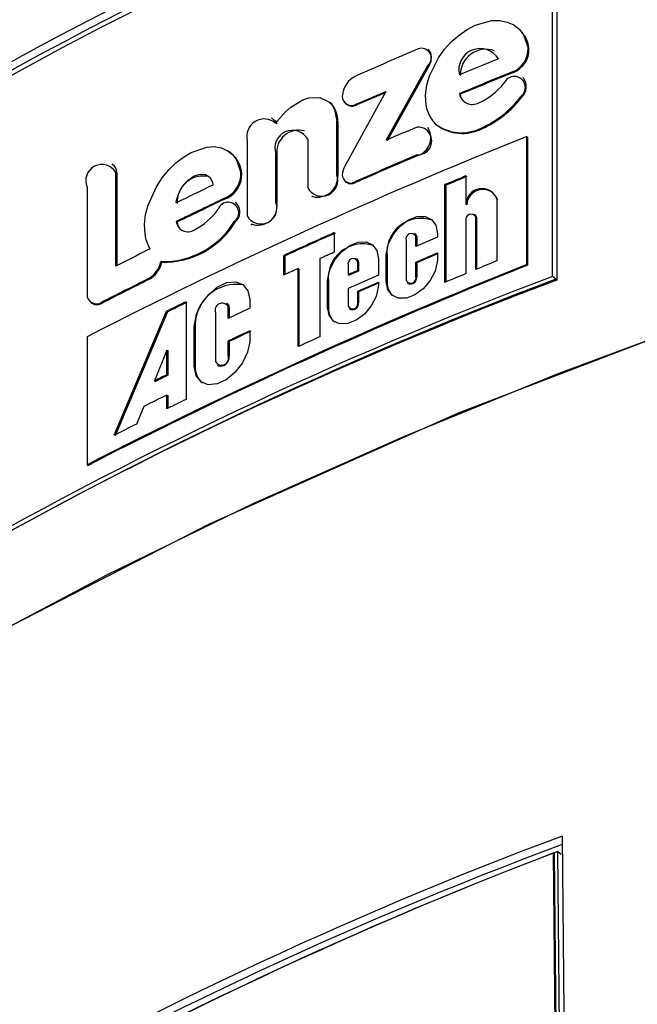
# Model space of a CAD drawing. Units: inches. Extents: x 0.1 to 10.9, y -1.7 to 9.2.
# Drawn here: x 7.5 to 7.5, y 7.9 to 7.9 of the extents above; entities that cross this region are included whole.
import ezdxf

# ---------------------------------------------------------------- set-up
doc = ezdxf.new("R2010")
doc.units = ezdxf.units.IN
doc.header["$MEASUREMENT"] = 0

msp = doc.modelspace()

# ---------------------------------------------------------------- linework, layer by layer
at = {"color": 7, "linetype": 'Continuous', "lineweight": 25}
for p, q in [((7.515905865934175, 7.936173262113971), (7.515905865934175, 7.923485469402384)), ((7.515787505045082, 7.923582656382235), (7.515787505045082, 7.935767961360143)), ((7.515144516780629, 7.92974677307127), (7.515122620828445, 7.929765022706602)), ((7.512435339461892, 7.929705075091429), (7.512412342394222, 7.929723180318175)), ((7.511285648538091, 7.927264046469888), (7.512424914966931, 7.929302518100776)), ((7.512447650294034, 7.929284611435841), (7.511308744886665, 7.927246284213541)), ((7.512424914966931, 7.929302518100776), (7.512447650294034, 7.929284611435841)), ((7.514703862999304, 7.929116447634894), (7.514725885309004, 7.929098252152782)), ((7.515000866337526, 7.928944132087037), (7.514978618389409, 7.928962616386324)), ((7.511276677154551, 7.928584699111032), (7.510164180467746, 7.926569332854253)), ((7.510468359107693, 7.928244490528329), (7.511276677154551, 7.928584699111032)), ((7.511256920254577, 7.928548903832233), (7.510491708171297, 7.928226854629497)), ((7.513288036073006, 7.928509444185511), (7.513265562486469, 7.928527459156888)), ((7.514954285542298, 7.928432745174108), (7.514932326411357, 7.928450958707295)), ((7.510186202777443, 7.928257072126575), (7.510209976041275, 7.928239201563787)), ((7.510491708171297, 7.928226854629497), (7.510468359107693, 7.928244490528329)), ((7.508208680596307, 7.927845652058823), (7.508184320672586, 7.927863197702288)), ((7.509950807753158, 7.926332376412107), (7.509950816778693, 7.927781354134932)), ((7.509950816778693, 7.927781354134932), (7.509974328301959, 7.927763790440393)), ((7.509974328301959, 7.927763790440393), (7.509974319276423, 7.926314812717568)), ((7.512428940356329, 7.927586294234434), (7.512405934263122, 7.927604399461178)), ((7.51264572472381, 7.927684167155078), (7.512623043549929, 7.927702109922162)), ((7.513872421527263, 7.927576745216539), (7.513850128451462, 7.927594850443284)), ((7.515087971792815, 7.923904687533899), (7.515087971792815, 7.927364897817665)), ((7.515087971792815, 7.927364897817665), (7.515109876770537, 7.927346648182332)), ((7.515109876770537, 7.927346648182332), (7.515109876770537, 7.923886437898567)), ((7.507524599062978, 7.927251591229156), (7.507524599062978, 7.925221874368926)), ((7.509163798998595, 7.927293036493967), (7.509163808024133, 7.925978430962453)), ((7.508301029888455, 7.925583527626975), (7.508301038913992, 7.926898133158487)), ((7.508301038913992, 7.926898133158487), (7.508325064892852, 7.926880804127905)), ((7.508325064892852, 7.926880804127905), (7.508325064892852, 7.925566198596393)), ((7.512121007093085, 7.926871652233629), (7.512143841701094, 7.92685378167084)), ((7.503884320295277, 7.926613251116136), (7.503858615566579, 7.926630128869881)), ((7.503967472565464, 7.92386150936603), (7.503967472565464, 7.926397847655778)), ((7.503967472565464, 7.926397847655778), (7.503992852374838, 7.926381168463841)), ((7.503992852374838, 7.926381168463841), (7.503992852374838, 7.923874379781453)), ((7.507375858217144, 7.92637116816911), (7.50735153439557, 7.926388370842178)), ((7.509974319276423, 7.926314812717568), (7.509950807753158, 7.926332376412107)), ((7.513443166998869, 7.926302556038646), (7.513443157973332, 7.925534970239196)), ((7.503191520093435, 7.926000940651138), (7.503191520093435, 7.923104284882784)), ((7.510177529236617, 7.926150584050649), (7.510201302500447, 7.926132731538934)), ((7.510455434539051, 7.926121612077644), (7.510432067424374, 7.926139247976476)), ((7.512873854191004, 7.923422525309006), (7.512873854191004, 7.926065328830396)), ((7.512896454135055, 7.926047368012241), (7.512873854191004, 7.926065328830396)), ((7.512896454135055, 7.926047368012241), (7.512896454135055, 7.923431984071533)), ((7.509269659519275, 7.925754056118553), (7.50929373062582, 7.925736348015427)), ((7.506957244796591, 7.925721275369034), (7.506981694975679, 7.925704126849187)), ((7.507229157142617, 7.925569772708949), (7.507204472299573, 7.925587173943827)), ((7.508325064892852, 7.925566198596393), (7.508301029888455, 7.925583527626975)), ((7.513465577406648, 7.925516937216746), (7.513443157973332, 7.925534970239196)), ((7.514280447993193, 7.925670353290624), (7.514280447993193, 7.924003499110367)), ((7.513695701517466, 7.925246116960668), (7.513673092547879, 7.925264402698149)), ((7.50560408217203, 7.925068512448269), (7.505628956551347, 7.925051562490229)), ((7.507196791567787, 7.92504874652276), (7.507172413592994, 7.925065931144755)), ((7.507630865732813, 7.924997300963217), (7.507655460320488, 7.924979827524046)), ((7.513443392637288, 7.925082628387765), (7.513443392637288, 7.923659842772623)), ((7.513707200051301, 7.923768799052412), (7.513707200051301, 7.925191584667553)), ((7.513707200051301, 7.925191584667553), (7.513729538254785, 7.925173515542956)), ((7.513729538254785, 7.925173515542956), (7.513729538254785, 7.92377800509991)), ((7.509877168398716, 7.92476837724879), (7.509877168398716, 7.924237170257133)), ((7.512076077971085, 7.924722924645656), (7.512052954545902, 7.924740993770254)), ((7.512087269636671, 7.924394052137128), (7.512087269636671, 7.924668049382144)), ((7.512087269636671, 7.924668049382144), (7.512110122295751, 7.924650196870429)), ((7.512671239916236, 7.924746878420223), (7.512671239916236, 7.924641424048697)), ((7.511826576032841, 7.924556620105283), (7.511826576032841, 7.923473321029902)), ((7.512671239916236, 7.924641424048697), (7.512087269636671, 7.924394052137128)), ((7.512110122295751, 7.924650196870429), (7.512110122295751, 7.924403727512536)), ((7.508516496527572, 7.923620491432342), (7.508516496527572, 7.924151716475071)), ((7.508540459327674, 7.924134351342341), (7.508516496527572, 7.924151716475071)), ((7.511286776730187, 7.923448013424822), (7.511286776730187, 7.924155380842997)), ((7.511309873078761, 7.924137636637723), (7.511286776730187, 7.924155380842997)), ((7.511309873078761, 7.924137636637723), (7.511309873078761, 7.923430251168474)), ((7.512087269636671, 7.923971711169892), (7.512671239916236, 7.92421911918361)), ((7.512671239916236, 7.924191573245412), (7.512110122295751, 7.923953858658178)), ((7.512671239916236, 7.92421911918361), (7.512671239916236, 7.924039492950975)), ((7.505215785529461, 7.923968552232026), (7.505190784792631, 7.923985429985771)), ((7.508540459327674, 7.924134351342341), (7.508540459327674, 7.923631502587192)), ((7.509491119114801, 7.92406400630882), (7.509491119114801, 7.921952427830159)), ((7.510260455868383, 7.923878188557966), (7.510260455868383, 7.923633704818161)), ((7.510504235616321, 7.92404474581337), (7.510480615786615, 7.924062598325085)), ((7.510514660111283, 7.923746036648699), (7.510514660111283, 7.923990520388504)), ((7.510514660111283, 7.923990520388504), (7.510538000149348, 7.923972866438599)), ((7.510538000149348, 7.923972866438599), (7.510538000149348, 7.923728382698793)), ((7.511074478054474, 7.924060089225865), (7.511074478054474, 7.923613577871182)), ((7.512087269636671, 7.923584750306764), (7.512087269636671, 7.923971711169892)), ((7.512110122295751, 7.923953858658178), (7.512087269636671, 7.923971711169892)), ((7.512110122295751, 7.923953858658178), (7.512110122295751, 7.923566879743976)), ((7.515087971792815, 7.923904687533899), (7.515109876770537, 7.923886437898567)), ((7.508899495180061, 7.921684297184038), (7.508899495180061, 7.923795875662697)), ((7.508899495180061, 7.923795875662697), (7.508923340648187, 7.923778456376747)), ((7.508923340648187, 7.923778456376747), (7.508923340648187, 7.921695163930299)), ((7.511074478054474, 7.923613577871182), (7.510259905310641, 7.92325575144072)), ((7.510260455868383, 7.923633704818161), (7.51028387713628, 7.923616086970402)), ((7.510514660111283, 7.923746036648699), (7.510538000149348, 7.923728382698793)), ((7.504838012662757, 7.923516246482742), (7.504863130731564, 7.923499422882218)), ((7.509700827461464, 7.922751819621158), (7.509700827461464, 7.923453085776482)), ((7.509724420214559, 7.923435558184091), (7.509700827461464, 7.923453085776482)), ((7.509724420214559, 7.923435558184091), (7.509724420214559, 7.922734292028767)), ((7.510514678162354, 7.923181796192494), (7.511074478054474, 7.923427038077388)), ((7.511097637581805, 7.923409311923187), (7.51053801820042, 7.923164142242588)), ((7.511074478054474, 7.923427038077388), (7.511074478054474, 7.923358823070541)), ((7.511309873078761, 7.923430251168474), (7.511286776730187, 7.923448013424822)), ((7.511860638408581, 7.923400575203601), (7.511883843063596, 7.923382524130078)), ((7.512110122295751, 7.923566879743976), (7.512087269636671, 7.923584750306764)), ((7.515874285581048, 7.923509314870509), (7.515787505045082, 7.923582656382235)), ((7.510259905310641, 7.92325575144072), (7.510259905310641, 7.922778679618562)), ((7.510514678162354, 7.922891246113055), (7.510514678162354, 7.923181796192494)), ((7.51053801820042, 7.923164142242588), (7.510514678162354, 7.923181796192494)), ((7.51053801820042, 7.923164142242588), (7.51053801820042, 7.922873610214222)), ((7.503295115204387, 7.922873989286767), (7.503321081673653, 7.922857165686242)), ((7.503604014200064, 7.922864133400623), (7.503578508033175, 7.922880758439338)), ((7.505869965459499, 7.922899675964391), (7.505869965459499, 7.920256854391928)), ((7.506986343127111, 7.922845342233085), (7.506961604130846, 7.922862689314742)), ((7.507596315978089, 7.922929442184632), (7.507596315978089, 7.922724526397991)), ((7.51053801820042, 7.922873610214222), (7.510514678162354, 7.922891246113055)), ((7.503928545425409, 7.919287240977599), (7.505339137540386, 7.922639830761018)), ((7.505364093149534, 7.922622953007273), (7.503953943285858, 7.919270561785663)), ((7.505339137540386, 7.922639830761018), (7.505364093149534, 7.922622953007273)), ((7.506669808527335, 7.922602013761985), (7.506669808527335, 7.921279429655974)), ((7.507008717432744, 7.922447243857593), (7.507008717432744, 7.922763552818949)), ((7.507008717432744, 7.922763552818949), (7.507033149560757, 7.922746404299102)), ((7.507596315978089, 7.922724526397991), (7.507008717432744, 7.922447243857593)), ((7.507033149560757, 7.922746404299102), (7.507033149560757, 7.922458778493574)), ((7.509724420214559, 7.922734292028767), (7.509700827461464, 7.922751819621158)), ((7.510293769124572, 7.922706637784128), (7.510317470184108, 7.922688803323487)), ((7.506092399812995, 7.921159823242806), (7.506092399812995, 7.922212688208225)), ((7.506117120758186, 7.922195666045892), (7.506092399812995, 7.922212688208225)), ((7.506117120758186, 7.922195666045892), (7.506117120758186, 7.921142819131547)), ((7.507596315978089, 7.922115104104756), (7.507596315978089, 7.921876595270287)), ((7.503191520093435, 7.921950297803483), (7.503191520093435, 7.918490069468644)), ((7.507008717432744, 7.921440968712937), (7.507008717432744, 7.921837803513283)), ((7.507033149560757, 7.921820654993437), (7.507008717432744, 7.921837803513283)), ((7.507033149560757, 7.921820654993437), (7.507033149560757, 7.92142382019309)), ((7.505351809393999, 7.921593482233139), (7.50501571645606, 7.920760677905048)), ((7.505351809393999, 7.920926693628247), (7.505351809393999, 7.921593482233139)), ((7.505351809393999, 7.921593482233139), (7.505376755977609, 7.921576586428322)), ((7.505376755977609, 7.921576586428322), (7.505376755977609, 7.920909797823428)), ((7.507033149560757, 7.92142382019309), (7.507008717432744, 7.921440968712937)), ((7.506117120758186, 7.921142819131547), (7.506092399812995, 7.921159823242806)), ((7.506716623986519, 7.921180509773063), (7.506741462263688, 7.921163198793554)), ((7.50501571645606, 7.920760677905048), (7.505040771346112, 7.920743836253451)), ((7.505376755977609, 7.920909797823428), (7.505351809393999, 7.920926693628247)), ((7.505351809393999, 7.920003272911067), (7.505351809393999, 7.920376930133007)), ((7.505351809393999, 7.920376930133007), (7.505376755977609, 7.92036003432819)), ((7.505376755977609, 7.92036003432819), (7.505376755977609, 7.920015547641062)), ((7.504725292734139, 7.920066487770546), (7.504525765192944, 7.919588423139343)), ((7.503191520093435, 7.918490069468644), (7.503217152617839, 7.918473516634224)), ((7.51591853778779, 7.896668090583648), (7.515811955224168, 7.907992955039898)), ((7.515811955224168, 7.907992955039898), (7.515833679691155, 7.907974958119595)), ((7.515833679691155, 7.907974958119595), (7.515940262254776, 7.896650111714417)), ((7.516039263367516, 7.896668234992236), (7.515932283680278, 7.908035266756238)), ((7.515932283680278, 7.908035266756238), (7.516019028114097, 7.907963297126098))]:
    msp.add_line(p, q, dxfattribs=at)
at = {"color": 7, "linetype": 'Continuous', "lineweight": 25, "flags": 128}
for points in [[(7.512347918112815, 7.928421986734289), (7.51234941635192, 7.928487024752195), (7.512385103324275, 7.92875835043833), (7.512454762417003, 7.929003808936106), (7.512697865249684, 7.929494166348379), (7.512864927935147, 7.929725165936262), (7.513054003904769, 7.929933926601564), (7.513256491822022, 7.930111837982214), (7.513471660618428, 7.930260217806579), (7.513693688822769, 7.930376376464704), (7.514142158718928, 7.930502029987503), (7.514358293247766, 7.930503853145928), (7.514557279256755, 7.930463617303045), (7.514734179777286, 7.930383542740893), (7.514884139070586, 7.930265669230782), (7.514999431277182, 7.930116675669917), (7.515122620828445, 7.929765022706602)], [(7.512447650294034, 7.929284611435841), (7.512498355759564, 7.929406347875686), (7.512514556598052, 7.929525394705574), (7.512492299624397, 7.929630831026026), (7.512435186027766, 7.92970518339787), (7.512435267257598, 7.929705147295723)], [(7.508301038913992, 7.927722922809934), (7.508345128661074, 7.927787834470326), (7.508549421685678, 7.928028004003559), (7.508701917154808, 7.928162773318488), (7.509031863702211, 7.928359692479559), (7.509192644614086, 7.928411318549836), (7.509491759927912, 7.928421625712819), (7.509733860926013, 7.928308770401148), (7.50982222093091, 7.92821391200978), (7.509889127234927, 7.928096760542611), (7.509950816778693, 7.927781354134932)], [(7.508204907921942, 7.927840092328178), (7.508260730866813, 7.927810470516525), (7.508325064892852, 7.927705593779351)], [(7.504741908747316, 7.924922298752726), (7.504743316731051, 7.924987408974927), (7.504776828549047, 7.925260305104458), (7.504842236613961, 7.925508850335806), (7.505070537566353, 7.926009966187899), (7.505227464574031, 7.926248384767001), (7.505405123239652, 7.926465521130418), (7.505595426682276, 7.926652403894609), (7.505797688961109, 7.926810332736868), (7.506006467677486, 7.926936329230064), (7.506428357367882, 7.927081875035887), (7.506631765889884, 7.92709326526328), (7.506819090905377, 7.927061874446422), (7.506985657186317, 7.926989652101253), (7.507126879760031, 7.926878439437274), (7.507235484043885, 7.926734554330216), (7.50735153439557, 7.926388370842178)], [(7.50560408217203, 7.925574339630551), (7.505612493972293, 7.925642049207339), (7.505672188872436, 7.925832668543749), (7.505777688371645, 7.926018937571441), (7.505929245184951, 7.926189538267313), (7.506091226493216, 7.926299884479764), (7.506253216827019, 7.926351889622586), (7.506398825811597, 7.92633838741959), (7.506509885041452, 7.926265551337922), (7.506582703072048, 7.926128994966715), (7.506594878521137, 7.926054155215886)], [(7.511286776730187, 7.924155380842997), (7.511289755157317, 7.924220761831299), (7.511349919385373, 7.92447515561047), (7.511480789668421, 7.924727004188274), (7.511665118205708, 7.924944519624233), (7.511889321564408, 7.925110878317829), (7.512119590083816, 7.925199960365669), (7.512337710230738, 7.925204816104447), (7.512513437431493, 7.925125120614839), (7.512629316297978, 7.924967697202639), (7.512671239916236, 7.924746878420223)], [(7.509700827461464, 7.923453085776482), (7.509703751735375, 7.923518466764786), (7.509763338329075, 7.923774503191646), (7.509893062368955, 7.92402866230686), (7.51007586559053, 7.924248903454923), (7.510298263841878, 7.924418186422429), (7.510526736279469, 7.924509903927003), (7.51074322280424, 7.924516961896751), (7.510917659353235, 7.924438674390879), (7.51103276202356, 7.924281738357663), (7.511074478054474, 7.924060089225865)], [(7.512671239916236, 7.924039492950975), (7.512668288565716, 7.923974184166965), (7.512607952852462, 7.923721469137633), (7.512476107811444, 7.923471949148314), (7.512287483118659, 7.923250985957311), (7.512062512589332, 7.923087082209715), (7.511834671939316, 7.922999119328433), (7.511612842296784, 7.922994010874627), (7.511443306614248, 7.923072641350896), (7.511326471040864, 7.923231165878581), (7.511286776730187, 7.923448013424822)], [(7.506092399812995, 7.922212688208225), (7.506094917937751, 7.92227797894116), (7.506154558684673, 7.922558709236601), (7.506286954283433, 7.922840901668998), (7.506482664022577, 7.923098093364564), (7.506723149449598, 7.923300590307354), (7.506973797631011, 7.92341772372345), (7.507213976189782, 7.923439691879928), (7.507409342958529, 7.923364238392598), (7.507542586957745, 7.923196796634592), (7.507595611986221, 7.92296278251743), (7.507596315978089, 7.922929442184632)], [(7.511074478054474, 7.923358823070541), (7.511071571831635, 7.923293478184386), (7.511011786676124, 7.923039120507362), (7.510881015673983, 7.922787253878486), (7.510693907271373, 7.922563528873233), (7.51047068769618, 7.9223967189028), (7.510244643127979, 7.922306174718004), (7.510024519311892, 7.922298845982153), (7.509856274281115, 7.922376158730056), (7.509740296133724, 7.922534177827683), (7.509700827461464, 7.922751819621158)], [(7.520279659100052, 7.922566868321835), (7.515954044249411, 7.920960846259354), (7.511749886046974, 7.919248611680259), (7.507674576407351, 7.917433143011682), (7.503735263555655, 7.915517671395785), (7.499938861053045, 7.913505536281167), (7.496292038771192, 7.91140027567824), (7.492801195815656, 7.909205572006002), (7.489472469551436, 7.906925306245263), (7.486311708526357, 7.904563449632197), (7.483324445394449, 7.902124190015861), (7.480515942043648, 7.899611769398532)], [(7.520304352968632, 7.922587915873563), (7.513233133732883, 7.919882005799133), (7.506473891200845, 7.916877242151445), (7.500123776250223, 7.913616803098367), (7.494152219388003, 7.910084984205932), (7.490454493078812, 7.907625092212558), (7.486955166118721, 7.905066442795936), (7.483634644067418, 7.902391327852937), (7.480530446081224, 7.899626914249218)], [(7.507596315978089, 7.921876595270287), (7.507593806878869, 7.921811340639498), (7.507533444089005, 7.921531079671968), (7.507398349854754, 7.921250114712572), (7.507198452266553, 7.920990774939256), (7.506954997437936, 7.920790299716701), (7.506708257313941, 7.920676216932031), (7.506464441463854, 7.920654032162671), (7.506275672362482, 7.920729828620396), (7.506143024048693, 7.920897775808461), (7.506092399812995, 7.921159823242806)], [(7.516044985557824, 7.908450351191917), (7.516118182660963, 7.900867510379284), (7.516191334636416, 7.893284687617726)]]:
    msp.add_lwpolyline(points, dxfattribs=at)
at = {"color": 7, "linetype": 'Continuous', "lineweight": 25}
for centre, radius, start, end in [((7.589399299070673, 7.774051126535726), 0.180165550437528, 113.5100106857532, 126.4846437517988), ((7.556826461580575, 7.827703005697858), 0.1159322719307844, 110.6690718525779, 129.3255374563889), ((7.556427034451477, 7.828629444577965), 0.1147233648210313, 110.6836344729181, 129.4193457652507), ((7.556648661399126, 7.82784559272492), 0.1153987510782794, 110.737477215493, 129.2571751953218), ((7.51438803481217, 7.929689945526806), 0.0007586134314734379, 4.296036922160234, 52.82307493435279), ((7.567394185994259, 7.799949783752206), 0.1410531119644457, 113.0562289411531, 113.8020009240012), ((7.512245456548352, 7.929491818214383), 0.0002608445073422211, 313.4712116118823, 110.7718956432692), ((7.513825848022935, 7.929168570787368), 0.0005762294977190752, 31.13060024813386, 193.570991585591), ((7.514464291942221, 7.929730603412255), 0.0006592280411661855, 291.3098568919363, 2.992860244592904), ((7.514486314991127, 7.929712276324947), 0.0006591051670333773, 291.3139545968815, 3.000160791710854), ((7.569003889659972, 7.794969612807196), 0.1451889559807282, 112.1260630236033, 112.5755288101376), ((7.513982943676615, 7.929030122500912), 0.0006949113416511485, 70.40412364639157, 181.2186217751992), ((7.510734264017205, 7.928426575738802), 0.000637256078775905, 114.662060438488, 176.8973421979086), ((7.569183918248704, 7.794026369862677), 0.14566195636638, 111.963573565889, 112.5749271802458), ((7.569172213206254, 7.794092158464565), 0.1455714530890123, 111.9636255187904, 112.5751679237391), ((7.514749822423616, 7.928691066685039), 0.0003015950041321063, 307.2381501210361, 157.6981260366054), ((7.514683352536433, 7.92871363775332), 0.0003902631608598304, 313.9660146525914, 35.95784170613339), ((7.513077459443518, 7.929904889273092), 0.001774818472170373, 293.7151307795524, 321.7256600355237), ((7.510342185384832, 7.928453747721598), 0.0002443529849952921, 178.2834497428316, 301.0882974069424), ((7.513283682586951, 7.928367108309611), 0.0009373722806599318, 176.6437016001396, 225.1884161353507), ((7.513615332647578, 7.92858830333715), 0.0003550227878244323, 189.8681262740805, 299.707647731766), ((7.513554383770919, 7.928519394083978), 0.0002665334813172472, 182.1393923194625, 236.6158325409444), ((7.512734468261679, 7.930117197398859), 0.002758066682182569, 293.8603030255414, 322.8335316289806), ((7.512757194784572, 7.930097897816647), 0.002756799071503983, 293.8621054514225, 322.8418834142086), ((7.509319427359922, 7.927802771489032), 0.0006560600323408855, 356.5936565261214, 48.13959587194038), ((7.510361557335851, 7.928437094648009), 0.0002472652530196263, 232.5448713206986, 301.7599238872257), ((7.507986148272901, 7.927366459303057), 0.0004756283712969327, 48.54345342314802, 193.9755629776695), ((7.567344588462446, 7.797958541892539), 0.1409344466744913, 113.0689620221574, 113.4385983399074), ((7.512140553638548, 7.927247331175805), 0.0003761871011002224, 267.0215908441679, 92.97840915583282), ((7.513322799970488, 7.928634797305839), 0.001166003775201769, 233.1206330414224, 296.8883138688611), ((7.51334539480285, 7.928616200132232), 0.001165428543500461, 233.1047207116692, 296.8860204593577), ((7.565712228109407, 7.800361841920497), 0.1367208525969152, 111.7325523554793, 117.2121992652822), ((7.508749916877671, 7.927057356463052), 0.0004762808908546676, 29.6588119837632, 199.5303091566774), ((7.508915076924398, 7.92694468934892), 0.0005934606295563964, 74.4143170495704, 186.1797867919279), ((7.511981187859777, 7.927336853257813), 0.0005097199527554997, 288.6087668940277, 29.04579844925863), ((7.506589680068195, 7.926304885473001), 0.0007889673489375595, 4.819211321260927, 57.80728943832376), ((7.567530721057266, 7.796782115457026), 0.1413984581964869, 113.0708624291889, 113.8168172586154), ((7.567390755291355, 7.797139735911254), 0.1409892021701298, 113.0697910595662, 113.8176747542158), ((7.503592481954374, 7.926174007280358), 0.000436717840345741, 30.83393249010538, 203.3464118292937), ((7.503771769474917, 7.926413783520587), 0.0002234757046396782, 351.6080213343927, 60.66027321304585), ((7.510593952953285, 7.926321344882912), 0.0004961878910834652, 150.0141291188364, 178.4696056484478), ((7.506331141649446, 7.925595340895873), 0.0007032089572476761, 77.42792876179931, 183.0922047892392), ((7.506655148502648, 7.926349901663994), 0.0006974476249370886, 295.6673471729067, 3.161872815301726), ((7.506679558399369, 7.926332641922338), 0.0006973648312932011, 295.6742883053839, 3.166944525328159), ((7.509543404827791, 7.926186317222503), 0.0004327937504925082, 208.7073250188811, 19.72340984830453), ((7.509423027783106, 7.926278839457774), 0.0005524639228241027, 256.7768548659469, 3.733411607212855), ((7.51031803588267, 7.926327627054494), 0.0002202041542262956, 178.1862393026516, 301.1877851684006), ((7.569340317050709, 7.791355301907736), 0.146065919301493, 112.5000605882609, 112.7419911789791), ((7.569327882877285, 7.791422877260047), 0.145973489580049, 112.500280577494, 112.7422880555198), ((7.563160421248639, 7.80798612001256), 0.1309187593923442, 115.5987443584505, 116.0805318222043), ((7.510336517839305, 7.926310900949797), 0.0002235429681288008, 232.762789344064, 302.1382168601717), ((7.513873456715248, 7.925530588094065), 0.0004303210551347684, 18.95302459123643, 179.4165222501759), ((7.513897129193761, 7.925503902623283), 0.0004317485907168167, 20.0907795367361, 178.2699638051477), ((7.563840353375457, 7.806074971522742), 0.1324799081584603, 115.4276861667906, 116.077449214872), ((7.563386835117409, 7.807050280557403), 0.131378366081491, 115.4252729091015, 116.0802797028624), ((7.507008275438014, 7.925302138781147), 0.0002876375869213422, 304.7950227849477, 160.1089758166088), ((7.506968075777407, 7.925324041839396), 0.0003579084018712189, 309.7198567514375, 43.26823297603501), ((7.507899441239782, 7.925431411903727), 0.0004294329237512014, 209.2052786445059, 20.74593190723151), ((7.50781913546682, 7.925482213551589), 0.000512852875466802, 247.5254585626847, 9.425237134940705), ((7.505260704644143, 7.926453835548581), 0.001814488594109355, 297.4943579542341, 324.4940151346339), ((7.513580383839373, 7.925124788569271), 0.0001433320283593157, 27.77648349379412, 197.1061837517501), ((7.513658508977289, 7.925182761796581), 7.162856600440068e-05, 352.5832141438014, 59.83558309820602), ((7.505248258873755, 7.926237417791461), 0.002252721098357351, 268.5380437741742, 328.6656142350828), ((7.505273571562646, 7.926219191635504), 0.002251381120583994, 268.5292319344545, 328.6758840419156), ((7.505921401321024, 7.925111078873685), 0.0003201614325469665, 187.6402688559909, 303.5587125604033), ((7.505890907721908, 7.925059247183059), 0.0002620638667627689, 181.680367449806, 239.5674418943587), ((7.512224603726636, 7.92423448448805), 0.0009198432824558356, 70.77072096953825, 186.0437215623732), ((7.505964421479169, 7.924908813452935), 0.001222587106449069, 179.3680070503091, 195.4026311845768), ((7.565673583353752, 7.799843191719406), 0.1368193769222238, 114.0673845633188, 114.6929819666238), ((7.56600187158774, 7.799156154958104), 0.1375549470952545, 114.0695634269351, 114.6916234618677), ((7.511961907603346, 7.924600672662395), 0.0001423209814599245, 28.25612427209086, 198.0308845727374), ((7.512039541814137, 7.924659574129598), 7.120068380666596e-05, 352.4320553204072, 60.27900312755099), ((7.505983385202017, 7.924915722412785), 0.001242705796845621, 195.4775086517727, 208.571263462199), ((7.510645389133294, 7.923538511577163), 0.0009267055359805094, 72.21518104839315, 186.3785061567389), ((7.561782675028289, 7.809873293022177), 0.1278120146976425, 116.4575411434832, 116.8942750863835), ((7.505028456122614, 7.923918047552149), 0.0004258019529600032, 108.689493060495, 116.5679152587876), ((7.565951619413204, 7.798708665200952), 0.1374836340740807, 114.0706456875344, 114.2469741162713), ((7.565713369384492, 7.79689952948995), 0.136723227913489, 111.7326704411783, 117.2122252167305), ((7.56571980741711, 7.796920200409183), 0.1366813467239093, 111.7326887964835, 117.2122050709978), ((7.504493728812458, 7.924142322235234), 0.0007144943788690689, 298.806731510657, 347.3153406695815), ((7.504518843425827, 7.9241253450229), 0.0007143614456904936, 298.8129110863582, 347.3211175219868), ((7.510389509138899, 7.923929939069612), 0.0001390426628299005, 25.8300415093458, 201.8508427961396), ((7.510457395657339, 7.923977250855695), 8.072364737270962e-05, 356.8865099807201, 55.44693554096632), ((7.567831829860093, 7.792388414010425), 0.1420925090415376, 112.140363242922, 112.3901366375131), ((7.563677391323337, 7.803667719531354), 0.1320279962788194, 114.5127713811122, 114.6955779697996), ((7.568838452321461, 7.79141689637567), 0.144612122946781, 113.7853862131657, 113.8954980923333), ((7.566665902015084, 7.796368364982672), 0.1391794362702351, 113.783216424358, 113.8975897840042), ((7.570052761633231, 7.787000878113947), 0.1479198880465371, 112.5012068473768, 112.7401992951177), ((7.556421807481093, 7.815716170596292), 0.1151336757190957, 110.6037849415118, 129.3908243674606), ((7.55664895865286, 7.81565968596315), 0.1153994191277389, 110.7375094441916, 129.2570947298838), ((7.556684229026042, 7.815722086593398), 0.1152542323025314, 110.7374555590962, 129.2571655719991), ((7.561762704079771, 7.809128554039996), 0.1277691851554928, 116.457095895612, 117.0897214679519), ((7.561639207656035, 7.809406268923329), 0.1274392823709396, 116.4562754669344, 117.0903427403038), ((7.507230196413544, 7.922256193480878), 0.001114720137495626, 79.9966904254454, 183.1125955504396), ((7.51175374571551, 7.923404037442514), 0.0004446460132338062, 176.6202165298186, 231.676251529058), ((7.51195190985642, 7.923540763747573), 0.0001423273954648991, 208.284902917577, 18.00210592753727), ((7.5119354822164, 7.923551613638731), 0.0001753060503391574, 253.161518456524, 4.995792770960799), ((7.503442780551256, 7.923092531905102), 0.0002515351867020307, 177.3218805017734, 302.656168461299), ((7.503459383568507, 7.923067480137867), 0.0002495353985550437, 236.6698044780412, 305.4223896110479), ((7.562579247294024, 7.806378306386759), 0.1295884725368535, 115.9515234863533, 116.2128326072984), ((7.563486790590594, 7.804545106688693), 0.1316078483566207, 115.9510635208311, 116.20827888242), ((7.50684506576633, 7.922670609046128), 0.0001882031158790313, 29.59382896853743, 201.3752616762731), ((7.50693888553536, 7.922759394080386), 9.515482595230994e-05, 352.1539359291856, 61.33577562035518), ((7.510382443099995, 7.922845936832388), 0.0001397821255804947, 208.7610254900643, 18.91361135825587), ((7.510365057280526, 7.922857311906209), 0.0001737271269970746, 254.3653246127117, 5.38315203265709), ((7.510172788811293, 7.9227079960948), 0.000449139037136169, 176.6435602619205, 231.8368622514438), ((7.565448887614795, 7.798764589088491), 0.1362434203907031, 115.1270266431322, 115.4002702383358), ((7.563984891730573, 7.801898980493894), 0.1327580843148599, 115.1230790841104, 115.4034091578535), ((7.567047992412667, 7.794167779527669), 0.1401488851386898, 114.2477957557975, 114.5133448277277), ((7.50683341064073, 7.921372477391016), 0.00018821140375796, 209.6287985349519, 21.34029210964135), ((7.506795095925738, 7.921398345298229), 0.0002394128305120601, 257.3027475979693, 6.108162207908979), ((7.506647915973097, 7.921116899442414), 0.0005314276907137401, 177.2043642870227, 230.6878970570892), ((7.564826674760133, 7.800098728122562), 0.1346724057057083, 116.2076864331067, 116.3671688231844), ((7.563555841850536, 7.802704762837148), 0.1317468645893226, 116.2058523382895, 116.3688234999177), ((7.562559943761449, 7.804135390906552), 0.1295564204489291, 116.2040498518182, 116.513273831678), ((7.563670570125331, 7.801493731656759), 0.1320817520384431, 115.9516380337129, 116.2018826930768), ((7.560557623183377, 7.807739088898925), 0.1250993312527485, 116.6089618888712, 116.9153045534082), ((7.555823785452943, 7.801958007410844), 0.113679251427347, 110.4825060958531, 129.5121371204998), ((7.555010847396903, 7.803558778322286), 0.1116805554980801, 110.419125875836, 129.6677014811481), ((7.557430742727475, 7.799008938504271), 0.1166570287440823, 110.8382195106526, 129.1564329001652), ((7.55741719056705, 7.798962174775511), 0.1166992144489312, 110.8864367636295, 129.1081899121832)]:
    msp.add_arc(centre, radius, start, end, dxfattribs=at)

doc.saveas('drawing.dxf')
